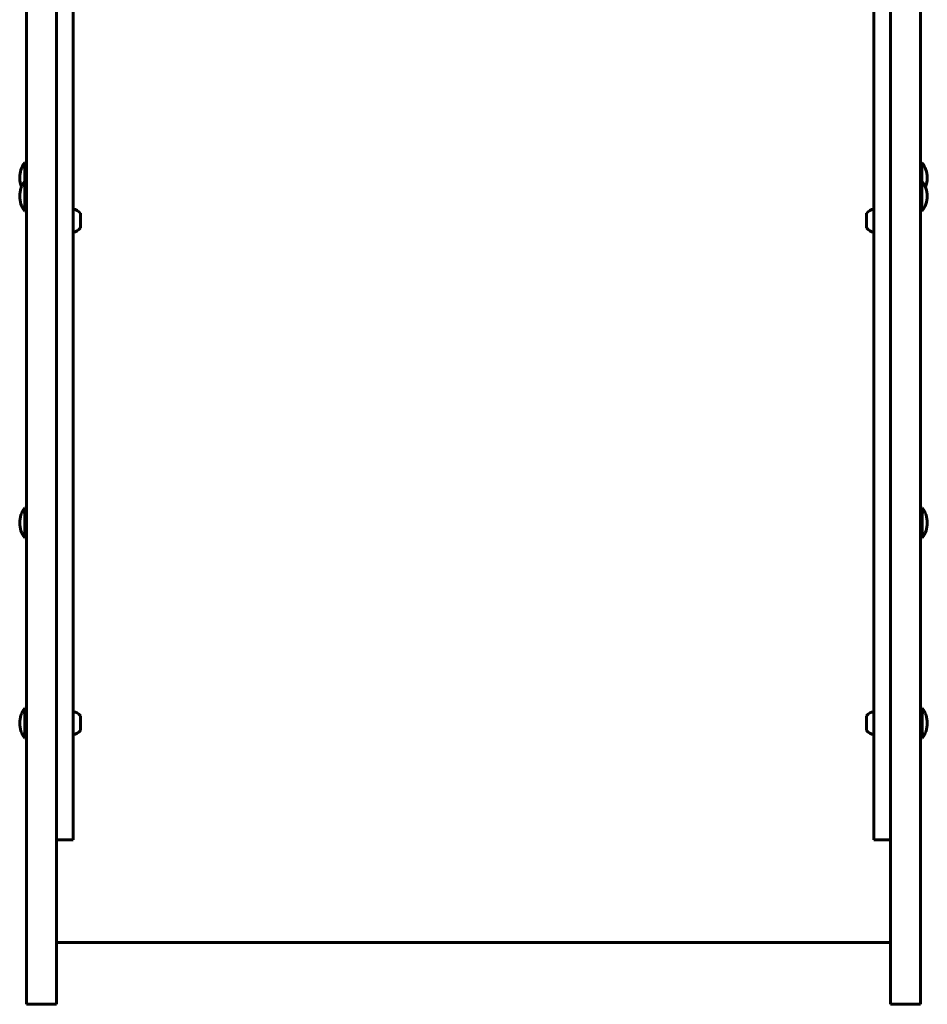
# Model space of a CAD drawing. Units: millimetres. Extents: x -2850 to 2399, y -3538 to 1950.
# Drawn here: x -272 to 272, y -1538 to -948 of the extents above; entities that cross this region are included whole.
import ezdxf

# ---------------------------------------------------------------- set-up
doc = ezdxf.new("R2010")
doc.units = ezdxf.units.MM
doc.linetypes.add('K5LT_BASIC', pattern=[0])

msp = doc.modelspace()

# ---------------------------------------------------------------- linework, layer by layer
at = {"color": 150, "linetype": 'K5LT_BASIC', "lineweight": 60}
for p, q in [((-240, -498.05), (-240, -967.03)), ((240, -498.05), (240, -967.03)), ((-268, -530.09), (-268, -991.11)), ((-250, -530.09), (-250, -991.11)), ((250, -530.09), (250, -991.11)), ((268, -530.09), (268, -991.11)), ((-240, -967.03), (-240, -1201.74)), ((240, -967.03), (240, -1201.74)), ((-268, -991.11), (-268, -1201.74)), ((-250, -991.11), (-250, -1201.74)), ((250, -991.11), (250, -1201.74)), ((268, -991.11), (268, -1201.74)), ((-269, -1033.77), (-268, -1033.77)), ((-269, -1033.77), (-269, -1044.88)), ((268.72, -1033.77), (268, -1033.77)), ((268.72, -1044.88), (268.72, -1033.77)), ((-269, -1044.88), (-268, -1044.88)), ((-269, -1044.88), (-269, -1062.88)), ((268.72, -1044.88), (268, -1044.88)), ((268.72, -1062.88), (268.72, -1044.88)), ((-269, -1062.88), (-268, -1062.88)), ((-235.6, -1064.1), (-235.6, -1072.85)), ((235.6, -1072.85), (235.6, -1064.1)), ((268.72, -1062.88), (268, -1062.88)), ((-268, -1201.74), (-268, -1314.57)), ((-250, -1201.74), (-250, -1314.57)), ((-240, -1201.74), (-240, -1396.83)), ((240, -1201.74), (240, -1396.83)), ((250, -1201.74), (250, -1314.57)), ((268, -1201.74), (268, -1314.57)), ((-269, -1240.67), (-268, -1240.67)), ((-269, -1240.67), (-269, -1258.67)), ((269, -1240.67), (268, -1240.67)), ((269, -1258.67), (269, -1240.67)), ((-269, -1258.67), (-268, -1258.67)), ((269, -1258.67), (268, -1258.67)), ((-268, -1314.57), (-268, -1505.43)), ((-250, -1314.57), (-250, -1505.43)), ((250, -1314.57), (250, -1505.43)), ((268, -1314.57), (268, -1505.43)), ((-269, -1360.67), (-268, -1360.67)), ((-269, -1360.67), (-269, -1378.67)), ((269, -1360.67), (268, -1360.67)), ((269, -1378.67), (269, -1360.67)), ((-235.6, -1365.3), (-235.6, -1374.05)), ((235.6, -1374.05), (235.6, -1365.3)), ((-269, -1378.67), (-268, -1378.67)), ((269, -1378.67), (268, -1378.67)), ((-240, -1396.83), (-240, -1425.02)), ((240, -1396.83), (240, -1425.02)), ((-240, -1425.02), (-240, -1439.67)), ((240, -1425.02), (240, -1439.67)), ((-240, -1439.67), (-250, -1439.67)), ((250, -1439.67), (240, -1439.67)), ((250, -1501.17), (-250, -1501.17)), ((-268, -1505.43), (-268, -1538.17)), ((-250, -1505.43), (-250, -1538.17)), ((250, -1505.43), (250, -1538.17)), ((268, -1505.43), (268, -1538.17)), ((-250, -1538.17), (-268, -1538.17)), ((268, -1538.17), (250, -1538.17))]:
    msp.add_line(p, q, dxfattribs=at)
for centre, radius, start, end in [((-257, -1042.77), 15, 143.1301, 180), ((258, -1042.77), 14, 0, 40.00514), ((-257, -1042.77), 15, 180, 201.72726), ((258, -1042.77), 14, 336.63232, 0), ((-257, -1053.88), 15, 143.1301, 180), ((258, -1053.88), 14, 0, 40.00514), ((-257, -1053.88), 15, 180, 216.8699), ((258, -1053.88), 14, 319.99486, 0), ((-241.19, -1068.47), 7.1, 38.03295, 80.32721), ((241.19, -1068.47), 7.1, 99.67279, 141.96705), ((-241.19, -1068.47), 7.1, 279.67279, 321.96705), ((241.19, -1068.47), 7.1, 218.03295, 260.32721), ((-257, -1249.67), 15, 143.1301, 180), ((257, -1249.67), 15, 0, 36.8699), ((-257, -1249.67), 15, 180, 216.8699), ((257, -1249.67), 15, 323.1301, 0), ((-257, -1369.67), 15, 143.1301, 180), ((-241.19, -1369.67), 7.1, 38.03295, 80.32721), ((241.19, -1369.67), 7.1, 99.67279, 141.96705), ((257, -1369.67), 15, 0, 36.8699), ((-257, -1369.67), 15, 180, 216.8699), ((-241.19, -1369.67), 7.1, 279.67279, 321.96705), ((241.19, -1369.67), 7.1, 218.03295, 260.32721), ((257, -1369.67), 15, 323.1301, 0)]:
    msp.add_arc(centre, radius, start, end, dxfattribs=at)

doc.saveas('drawing.dxf')
